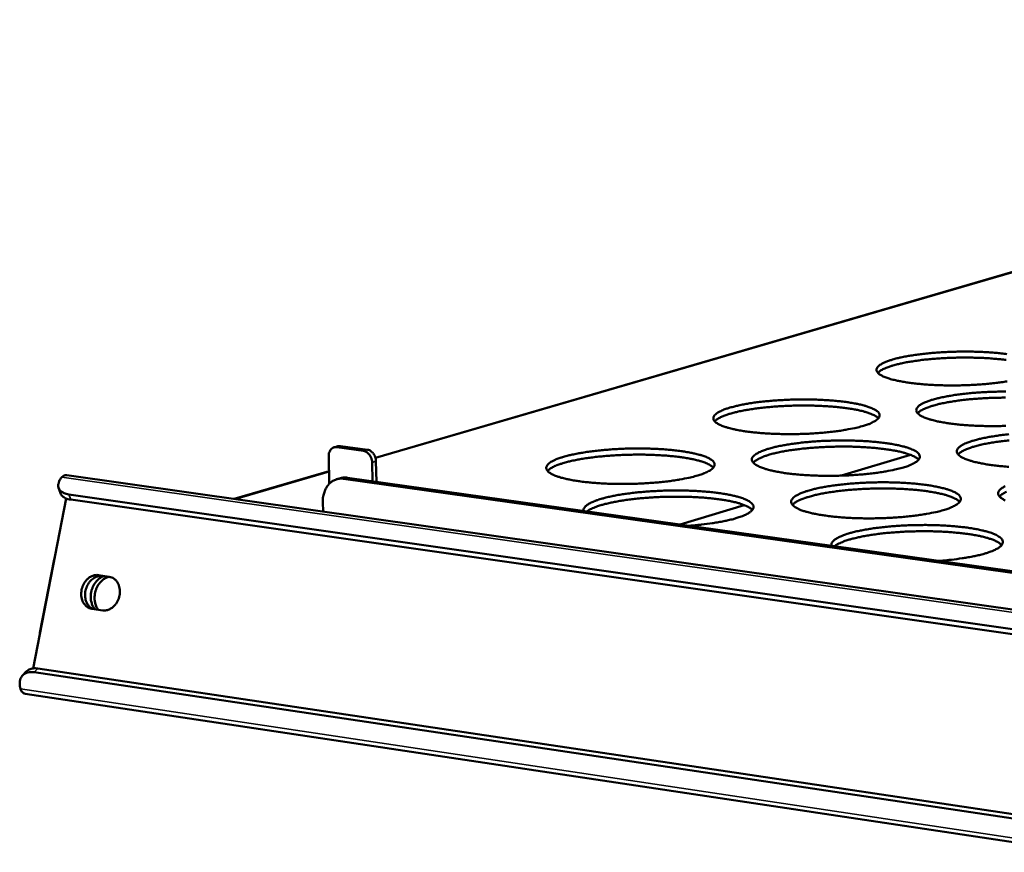
# Model space of a CAD drawing. Units: millimetres. Extents: x 65 to 5840, y 100 to 4100.
# Drawn here: x 3334 to 3515, y 3269 to 3423 of the extents above; entities that cross this region are included whole.
import ezdxf

# ---------------------------------------------------------------- set-up
doc = ezdxf.new("R2010")
doc.units = ezdxf.units.MM
doc.header["$LTSCALE"] = 20
doc.layers.add('Visible (ISO)', color=7, linetype='Continuous', lineweight=50)
doc.layers.add('Visible Narrow (ISO)', color=7, linetype='Continuous', lineweight=35)

msp = doc.modelspace()

# ---------------------------------------------------------------- linework, layer by layer
at = {"layer": 'Visible (ISO)'}
for p, q in [((3551.08, 3386.36), (3399.58, 3342.13)), ((3391.97, 3344.03), (3392.69, 3344.24)), ((3392.69, 3344.24), (3393.18, 3344.28)), ((3393.18, 3344.28), (3398.1, 3343.59)), ((3390.98, 3342.38), (3391.09, 3337.34)), ((3397.38, 3343.38), (3392.47, 3344.07)), ((3485.36, 3338.83), (3498.01, 3342.66)), ((3399.04, 3337.8), (3398.96, 3341.27)), ((3399.68, 3341.47), (3399.77, 3337.7)), ((3342.79, 3338.92), (3776.44, 3277.28)), ((3391.04, 3339.64), (3373.58, 3334.54)), ((3393.15, 3338.37), (3392.43, 3338.15)), ((3393.7, 3338.24), (3776.44, 3284.34)), ((3394.43, 3338.45), (3776.44, 3284.68)), ((3341.62, 3335.6), (3341.28, 3336.56)), ((3776.44, 3273.48), (3343.19, 3335.37)), ((3336.59, 3303.34), (3342.69, 3334.62)), ((3776.44, 3272.5), (3343.53, 3334.41)), ((3389.96, 3332.21), (3389.91, 3333.97)), ((3455.67, 3329.83), (3467.45, 3333.4)), ((3337.86, 3309.91), (3340.49, 3323.36)), ((3340.49, 3323.36), (3340.49, 3323.36)), ((3348.6, 3320.52), (3350.61, 3320.22)), ((3351.17, 3320.06), (3349.3, 3320.33)), ((3349.4, 3314.02), (3347.39, 3314.32)), ((3337.86, 3309.91), (3337.81, 3309.59)), ((3335.33, 3302.76), (3334.66, 3302.06)), ((3336.82, 3302.63), (3776.57, 3236.84)), ((3337.48, 3303.32), (3776.57, 3237.7)), ((3776.61, 3232.27), (3335.15, 3298.68))]:
    msp.add_line(p, q, dxfattribs=at)
at = {"layer": 'Visible (ISO)', "flags": 128}
for points in [[(3794.45, 3648.24, 0.000787), (3792.87, 3622.99, 0.001562), (3792.14, 3610.27, 0.00001), (3790.09, 3572.85, 0.000787), (3790.07, 3572.38, 0.000788), (3789.12, 3553.49, 0.000789), (3788.24, 3534.61, 0.000791), (3787.42, 3515.78, 0.000791), (3786.66, 3496.96, 0.000794), (3785.96, 3478.2, 0.000794), (3785.32, 3459.45, 0.000797), (3784.74, 3440.77, 0.000797), (3784.22, 3422.09, 0.000801), (3783.77, 3403.51, 0.000801), (3783.37, 3384.92, 0.000805), (3783.04, 3366.43, 0.000805), (3782.76, 3347.94, 0.00081), (3782.55, 3329.55, 0.00081), (3782.4, 3311.16, 0.000815), (3782.3, 3292.89, 0.000815), (3782.27, 3274.61, 0.000821), (3782.29, 3256.46, 0.000821)], [(3776.47, 3257.31, -0.000823), (3776.44, 3275.44, -0.000817), (3776.47, 3293.7, -0.000817), (3776.55, 3311.95, -0.000812), (3776.7, 3330.32, -0.000812), (3776.91, 3348.69, -0.000807), (3777.18, 3367.16, -0.000807), (3777.51, 3385.64, -0.000803), (3777.9, 3404.2, -0.000803), (3778.35, 3422.77, -0.000799), (3778.86, 3441.43, -0.000799), (3779.43, 3460.08, -0.000796), (3780.07, 3478.82, -0.000796), (3780.76, 3497.55, -0.000793), (3781.52, 3516.36, -0.000793), (3782.33, 3535.16, -0.000791), (3783.21, 3554.03, -0.00079), (3784.15, 3572.9, -0.000789), (3784.17, 3573.37, -0.00001), (3786.21, 3610.74, -0.001566), (3786.94, 3623.45, -0.000789), (3788.52, 3648.68)], [(3515.79, 3356.18, -0.005077), (3514.73, 3356.01, -0.005624), (3513.76, 3355.89, -0.004468), (3512.63, 3355.76, -0.004784), (3511.56, 3355.67, -0.004132), (3510.38, 3355.58, -0.004297), (3509.25, 3355.52, -0.004004), (3508.05, 3355.47, -0.004053), (3506.87, 3355.44, -0.004063), (3505.69, 3355.43, -0.004007), (3504.5, 3355.44, -0.00432), (3503.37, 3355.47, -0.004146), (3502.18, 3355.52, -0.004827), (3501.12, 3355.58, -0.004498), (3499.99, 3355.67, -0.005695), (3499.03, 3355.77, -0.005128), (3497.96, 3355.9, -0.007155), (3497.13, 3356.02, -0.006176), (3496.16, 3356.19, -0.009698), (3495.47, 3356.33, -0.007923), (3494.62, 3356.54, -0.014456), (3494.09, 3356.69, -0.011038), (3493.39, 3356.93, -0.024293), (3493, 3357.1, -0.018274), (3492.5, 3357.37, -0.046158), (3492.21, 3357.58, -0.044474), (3491.95, 3357.84, -0.08506), (3491.82, 3358.08, -0.093749), (3491.78, 3358.32, -0.089441), (3491.84, 3358.57, -0.080265), (3491.98, 3358.81, -0.039301), (3492.26, 3359.08, -0.042561), (3492.55, 3359.29, -0.016877), (3493.07, 3359.58, -0.022666), (3493.47, 3359.76, -0.010524), (3494.17, 3360.02, -0.013698), (3494.72, 3360.19, -0.007644), (3495.56, 3360.42, -0.009304), (3496.26, 3360.58, -0.006005), (3497.23, 3360.78, -0.006929), (3498.07, 3360.92, -0.005016), (3499.13, 3361.08, -0.005555), (3500.09, 3361.21, -0.004422), (3501.22, 3361.33, -0.004735), (3502.27, 3361.43, -0.004094), (3503.44, 3361.51, -0.004258), (3504.57, 3361.58, -0.00397), (3505.76, 3361.62, -0.004019), (3506.93, 3361.65, -0.004029), (3508.09, 3361.66, -0.003973), (3509.28, 3361.65, -0.004281), (3510.4, 3361.62, -0.00411), (3511.58, 3361.57, -0.004777), (3512.63, 3361.51, -0.004453), (3513.76, 3361.42, -0.005626), (3514.72, 3361.33, -0.005068), (3515.77, 3361.2, -0.007049)], [(3515.63, 3360.12, 0.00496), (3514.58, 3360.24, 0.005481), (3513.63, 3360.33, 0.004378), (3512.51, 3360.42, 0.004683), (3511.46, 3360.48, 0.004055), (3510.31, 3360.52, 0.004215), (3509.19, 3360.55, 0.003929), (3508.02, 3360.56, 0.003979), (3506.87, 3360.55, 0.003979), (3505.71, 3360.52, 0.003928), (3504.54, 3360.47, 0.004215), (3503.43, 3360.41, 0.004054), (3502.27, 3360.32, 0.004682), (3501.23, 3360.23, 0.004377), (3500.12, 3360.11, 0.005479), (3499.17, 3359.98, 0.004958), (3498.12, 3359.82, 0.006806), (3497.29, 3359.68, 0.005919), (3496.33, 3359.49, 0.00908), (3495.63, 3359.32, 0.007502), (3494.8, 3359.1, 0.013243), (3494.25, 3358.93, 0.010256), (3493.55, 3358.67, 0.021617), (3493.29, 3358.56, 0.008276), (3492.62, 3358.22, 0.047828), (3492.41, 3358.08, 0.023642), (3492.03, 3357.74)], [(3515.56, 3347.98, -0.004098), (3514.37, 3347.95, -0.004103), (3513.18, 3347.94, -0.004048), (3511.97, 3347.95, -0.00436), (3510.82, 3347.98, -0.004186), (3509.63, 3348.03, -0.004867), (3508.56, 3348.09, -0.004538), (3507.41, 3348.18, -0.005737), (3506.44, 3348.28, -0.005169), (3505.36, 3348.41, -0.007199), (3504.51, 3348.54, -0.00622), (3503.53, 3348.71, -0.009741), (3502.83, 3348.86, -0.007971), (3501.98, 3349.07, -0.014485), (3501.43, 3349.23, -0.011091), (3500.73, 3349.47, -0.024248), (3500.33, 3349.65, -0.018286), (3499.82, 3349.92, -0.04581), (3499.53, 3350.13, -0.043916), (3499.27, 3350.4, -0.084023), (3499.13, 3350.64, -0.092451), (3499.09, 3350.89, -0.08913), (3499.14, 3351.14, -0.080376), (3499.29, 3351.39, -0.039914), (3499.56, 3351.67, -0.043029), (3499.86, 3351.88, -0.017183), (3500.37, 3352.17, -0.02298), (3500.78, 3352.35, -0.010681), (3501.48, 3352.62, -0.013892), (3502.04, 3352.79, -0.007747), (3502.89, 3353.03, -0.009431), (3503.59, 3353.19, -0.006082), (3504.57, 3353.39, -0.00702), (3505.41, 3353.54, -0.005078), (3506.48, 3353.71, -0.005625), (3507.45, 3353.83, -0.004474), (3508.59, 3353.96, -0.004792), (3509.66, 3354.06, -0.00414), (3510.84, 3354.14, -0.004306), (3511.98, 3354.21, -0.004012), (3513.17, 3354.26, -0.004063), (3514.36, 3354.29, -0.004068), (3515.54, 3354.29, -0.004014)], [(3489.37, 3347.99, -0.007189), (3488.31, 3347.7, -0.014664), (3487.79, 3347.59, -0.000817), (3486.14, 3347.27, -0.007006), (3485.95, 3347.23, -0.005088), (3484.87, 3347.06, -0.005624), (3483.89, 3346.94, -0.004491), (3482.73, 3346.81, -0.004801), (3481.65, 3346.71, -0.004165), (3480.46, 3346.62, -0.004324), (3479.3, 3346.55, -0.004047), (3478.09, 3346.5, -0.004091), (3476.9, 3346.48, -0.004117), (3475.71, 3346.47, -0.004054), (3474.5, 3346.48, -0.004389), (3473.35, 3346.51, -0.004206), (3472.16, 3346.56, -0.004917), (3471.09, 3346.62, -0.004574), (3469.94, 3346.72, -0.005819), (3468.98, 3346.81, -0.00523), (3467.91, 3346.95, -0.007337), (3467.06, 3347.07, -0.006318), (3466.09, 3347.24, -0.009986), (3465.4, 3347.39, -0.008136), (3464.55, 3347.6, -0.014959), (3464.02, 3347.76, -0.011404), (3463.33, 3348.01, -0.025264), (3462.93, 3348.18, -0.019181), (3462.44, 3348.46, -0.047999), (3462.15, 3348.67, -0.047052), (3461.91, 3348.93, -0.086569), (3461.78, 3349.18, -0.094292), (3461.75, 3349.43, -0.086281), (3461.82, 3349.68, -0.077522), (3461.98, 3349.93, -0.037245), (3462.27, 3350.21, -0.041082), (3462.57, 3350.42, -0.01648), (3463.1, 3350.71, -0.022105), (3463.52, 3350.9, -0.010416), (3464.24, 3351.16, -0.013483), (3464.8, 3351.34, -0.007606), (3465.66, 3351.57, -0.00922), (3466.38, 3351.74, -0.005998), (3467.36, 3351.94, -0.006902), (3468.22, 3352.09, -0.005028), (3469.29, 3352.26, -0.005555), (3470.27, 3352.38, -0.004446), (3471.42, 3352.51, -0.004751), (3472.49, 3352.61, -0.004127), (3473.68, 3352.7, -0.004285), (3474.82, 3352.76, -0.004012), (3476.02, 3352.81, -0.004056), (3477.21, 3352.84, -0.004082), (3478.39, 3352.85, -0.00402), (3479.59, 3352.84, -0.004349), (3480.72, 3352.81, -0.004168), (3481.91, 3352.76, -0.004866), (3482.97, 3352.69, -0.004528), (3484.11, 3352.6, -0.005748), (3485.07, 3352.51, -0.005168), (3486.14, 3352.38, -0.007226), (3486.98, 3352.25, -0.006229), (3487.94, 3352.08, -0.009795), (3488.64, 3351.94, -0.007994), (3489.49, 3351.73, -0.014591), (3490.03, 3351.57, -0.011142), (3490.72, 3351.33, -0.02447), (3491.12, 3351.15, -0.018445), (3491.63, 3350.88, -0.046271), (3491.92, 3350.67, -0.044473), (3492.17, 3350.41, -0.084561), (3492.31, 3350.16, -0.092682), (3492.35, 3349.91, -0.08861), (3492.29, 3349.66, -0.079715), (3492.15, 3349.41, -0.039423), (3491.87, 3349.13, -0.042613), (3491.57, 3348.92, -0.017077), (3491.36, 3348.8, -0.005191), (3490.64, 3348.44, -0.028267), (3490.14, 3348.23, -0.018812), (3489.37, 3347.99)], [(3492.12, 3349.38, 0.024013), (3491.73, 3349.71, 0.048454), (3491.51, 3349.84, 0.008507), (3490.83, 3350.17, 0.021955), (3490.56, 3350.28, 0.010419), (3489.85, 3350.51, 0.013447), (3489.29, 3350.67, 0.007612), (3488.43, 3350.87, 0.009215), (3487.72, 3351.01, 0.006001), (3486.75, 3351.17, 0.006902), (3485.9, 3351.29, 0.005024), (3484.83, 3351.42, 0.005553), (3483.87, 3351.51, 0.004434), (3482.74, 3351.59, 0.004743), (3481.68, 3351.65, 0.004106), (3480.5, 3351.7, 0.004269), (3479.37, 3351.72, 0.003978), (3478.19, 3351.73, 0.004029), (3477.02, 3351.72, 0.004029), (3475.85, 3351.69, 0.003977), (3474.66, 3351.64, 0.004268), (3473.53, 3351.57, 0.004105), (3472.36, 3351.48, 0.004742), (3471.3, 3351.38, 0.004433), (3470.18, 3351.25, 0.005551), (3469.21, 3351.13, 0.005022), (3468.15, 3350.96, 0.006898), (3467.31, 3350.81, 0.005997), (3466.34, 3350.61, 0.009208), (3465.64, 3350.44, 0.007606), (3464.79, 3350.21, 0.013435), (3464.23, 3350.04, 0.01041), (3463.53, 3349.77, 0.021932), (3463.26, 3349.65, 0.00849), (3462.59, 3349.3, 0.048407), (3462.38, 3349.16, 0.023987), (3462, 3348.82)], [(3515.5, 3353.18, 0.004026), (3514.33, 3353.17, 0.004025), (3513.16, 3353.14, 0.003974), (3511.98, 3353.09, 0.004265), (3510.85, 3353.03, 0.004102), (3509.68, 3352.94, 0.004738), (3508.63, 3352.85, 0.004429), (3507.5, 3352.72, 0.005546), (3506.54, 3352.6, 0.005018), (3505.48, 3352.44, 0.006892), (3504.64, 3352.29, 0.005992), (3503.67, 3352.09, 0.0092), (3502.97, 3351.93, 0.0076), (3502.12, 3351.7, 0.013422), (3501.57, 3351.52, 0.0104), (3500.86, 3351.26, 0.02191), (3500.6, 3351.14, 0.008474), (3499.93, 3350.8, 0.048364), (3499.72, 3350.65, 0.023962), (3499.34, 3350.31)], [(3516.14, 3340.45, -0.004578), (3514.98, 3340.54, -0.00578), (3514, 3340.64, -0.005212), (3512.91, 3340.78, -0.007244), (3512.05, 3340.9, -0.006265), (3511.06, 3341.08, -0.009785), (3510.35, 3341.23, -0.00802), (3509.49, 3341.44, -0.014514), (3508.93, 3341.61, -0.011143), (3508.22, 3341.86, -0.024202), (3507.81, 3342.03, -0.018298), (3507.3, 3342.31, -0.045459), (3507, 3342.53, -0.043364), (3506.74, 3342.8, -0.082985), (3506.59, 3343.05, -0.091143), (3506.55, 3343.3, -0.088794), (3506.6, 3343.56, -0.080463), (3506.74, 3343.81, -0.04053), (3507.02, 3344.1, -0.0435), (3507.31, 3344.31, -0.017498), (3507.83, 3344.61, -0.023301), (3508.24, 3344.8, -0.010842), (3508.95, 3345.07, -0.01409), (3509.51, 3345.25, -0.007854), (3510.36, 3345.49, -0.009562), (3511.07, 3345.66, -0.006161), (3512.06, 3345.86, -0.007113), (3512.91, 3346.01, -0.00514), (3513.99, 3346.18, -0.005696), (3514.97, 3346.31, -0.004526), (3516.12, 3346.44, -0.00485)], [(3496.75, 3340.35, -0.007285), (3495.69, 3340.05, -0.014852), (3495.17, 3339.93, -0.000839), (3493.51, 3339.61, -0.007099), (3493.31, 3339.57, -0.005151), (3492.22, 3339.4, -0.005695), (3491.23, 3339.27, -0.004544), (3490.06, 3339.14, -0.004859), (3488.97, 3339.04, -0.004212), (3487.76, 3338.95, -0.004374), (3486.6, 3338.88, -0.00409), (3485.38, 3338.83, -0.004136), (3484.17, 3338.8, -0.004158), (3482.97, 3338.79, -0.004096), (3481.74, 3338.8, -0.00443), (3480.59, 3338.83, -0.004247), (3479.38, 3338.89, -0.004959), (3478.3, 3338.95, -0.004616), (3477.14, 3339.05, -0.005863), (3476.16, 3339.15, -0.005273), (3475.08, 3339.28, -0.007384), (3474.23, 3339.41, -0.006365), (3473.24, 3339.59, -0.010032), (3472.54, 3339.74, -0.008187), (3471.69, 3339.95, -0.014991), (3471.14, 3340.11, -0.011461), (3470.44, 3340.37, -0.025219), (3470.04, 3340.54, -0.019192), (3469.54, 3340.82, -0.047635), (3469.25, 3341.04, -0.046456), (3469, 3341.31, -0.085521), (3468.87, 3341.56, -0.093046), (3468.84, 3341.82, -0.086032), (3468.9, 3342.08, -0.077649), (3469.06, 3342.33, -0.037825), (3469.35, 3342.61, -0.041526), (3469.65, 3342.83, -0.016771), (3470.19, 3343.13, -0.022406), (3470.61, 3343.31, -0.010569), (3471.33, 3343.59, -0.013671), (3471.9, 3343.77, -0.007708), (3472.76, 3344.01, -0.009345), (3473.49, 3344.18, -0.006075), (3474.48, 3344.38, -0.006992), (3475.34, 3344.54, -0.00509), (3476.43, 3344.7, -0.005625), (3477.42, 3344.83, -0.004498), (3478.57, 3344.96, -0.004808), (3479.66, 3345.06, -0.004173), (3480.86, 3345.15, -0.004334), (3482.01, 3345.22, -0.004055), (3483.22, 3345.26, -0.0041), (3484.42, 3345.29, -0.004122), (3485.61, 3345.3, -0.004061), (3486.82, 3345.29, -0.004389), (3487.97, 3345.26, -0.004209), (3489.17, 3345.21, -0.004907), (3490.24, 3345.15, -0.004569), (3491.39, 3345.05, -0.005791), (3492.37, 3344.95, -0.00521), (3493.45, 3344.82, -0.007271), (3494.3, 3344.7, -0.006274), (3495.28, 3344.52, -0.009839), (3495.98, 3344.37, -0.008043), (3496.84, 3344.16, -0.014621), (3497.39, 3344, -0.011195), (3498.09, 3343.75, -0.024424), (3498.5, 3343.57, -0.018456), (3499.01, 3343.3, -0.045918), (3499.3, 3343.08, -0.043913), (3499.57, 3342.81, -0.083521), (3499.7, 3342.56, -0.091385), (3499.75, 3342.31, -0.08829), (3499.7, 3342.05, -0.079807), (3499.55, 3341.8, -0.040032), (3499.27, 3341.51, -0.043077), (3498.97, 3341.29, -0.017388), (3498.76, 3341.17, -0.005321), (3498.03, 3340.8, -0.028614), (3497.53, 3340.59, -0.01908), (3496.75, 3340.35)], [(3499.52, 3341.76, 0.02434), (3499.13, 3342.1, 0.048996), (3498.91, 3342.24, 0.008711), (3498.23, 3342.57, 0.022254), (3497.95, 3342.68, 0.010567), (3497.23, 3342.92, 0.013631), (3496.67, 3343.08, 0.007712), (3495.8, 3343.29, 0.009337), (3495.08, 3343.43, 0.006077), (3494.1, 3343.6, 0.006991), (3493.24, 3343.72, 0.005086), (3492.17, 3343.85, 0.005623), (3491.19, 3343.95, 0.004488), (3490.04, 3344.03, 0.004801), (3488.97, 3344.09, 0.004155), (3487.78, 3344.14, 0.00432), (3486.64, 3344.17, 0.004025), (3485.44, 3344.18, 0.004077), (3484.26, 3344.16, 0.004077), (3483.07, 3344.13, 0.004025), (3481.87, 3344.08, 0.004319), (3480.73, 3344.01, 0.004154), (3479.55, 3343.92, 0.0048), (3478.48, 3343.82, 0.004486), (3477.34, 3343.69, 0.00562), (3476.37, 3343.56, 0.005084), (3475.29, 3343.4, 0.006986), (3474.44, 3343.24, 0.006073), (3473.46, 3343.04, 0.00933), (3472.75, 3342.87, 0.007706), (3471.89, 3342.63, 0.013618), (3471.33, 3342.45, 0.010557), (3470.62, 3342.18, 0.022228), (3470.35, 3342.06, 0.008691), (3469.68, 3341.7, 0.048942), (3469.46, 3341.56, 0.024311), (3469.09, 3341.2)], [(3516.18, 3345.31, 0.004482), (3515.04, 3345.19, 0.005615), (3514.07, 3345.06, 0.005079), (3513, 3344.9, 0.00698), (3512.14, 3344.75, 0.006068), (3511.17, 3344.55, 0.009321), (3510.46, 3344.38, 0.007699), (3509.6, 3344.14, 0.013604), (3509.04, 3343.96, 0.010547), (3508.33, 3343.7, 0.022205), (3508.06, 3343.58, 0.008675), (3507.39, 3343.22, 0.048899), (3507.18, 3343.08, 0.024285), (3506.8, 3342.73)], [(3392.47, 3344.07, 0.062638), (3392.12, 3344.07, 0.088134), (3391.88, 3344.01, 0.038181), (3391.56, 3343.82, 0.06203), (3391.39, 3343.66, 0.050594), (3391.27, 3343.48, 0.026044), (3391.08, 3343.09, 0.066556), (3390.99, 3342.8, 0.048496), (3390.98, 3342.38)], [(3398.96, 3341.27, 0.038305), (3398.92, 3341.72, 0.057883), (3398.83, 3342.01, 0.018406), (3398.61, 3342.46, 0.0376), (3398.48, 3342.67, 0.044886), (3398.31, 3342.86, 0.025622), (3397.97, 3343.15, 0.07261), (3397.76, 3343.28, 0.046606), (3397.38, 3343.38)], [(3398.1, 3343.59, -0.046609), (3398.47, 3343.49, -0.07261), (3398.69, 3343.36, -0.025624), (3399.03, 3343.07, -0.04489), (3399.2, 3342.88, -0.037607), (3399.33, 3342.67, -0.018411), (3399.55, 3342.22, -0.05789), (3399.64, 3341.93, -0.038311), (3399.68, 3341.47)], [(3458.88, 3338.85, -0.007156), (3457.81, 3338.56, -0.014579), (3457.27, 3338.43, -0.000809), (3455.59, 3338.11, -0.006978), (3455.4, 3338.07, -0.0051), (3454.3, 3337.9, -0.005624), (3453.3, 3337.77, -0.004515), (3452.13, 3337.64, -0.004817), (3451.03, 3337.54, -0.004199), (3449.81, 3337.45, -0.004352), (3448.64, 3337.38, -0.004091), (3447.42, 3337.33, -0.004129), (3446.21, 3337.3, -0.004172), (3445, 3337.29, -0.004102), (3443.78, 3337.3, -0.00446), (3442.62, 3337.33, -0.004267), (3441.42, 3337.38, -0.005011), (3440.34, 3337.45, -0.004653), (3439.18, 3337.55, -0.005949), (3438.21, 3337.65, -0.005336), (3437.13, 3337.78, -0.007528), (3436.29, 3337.91, -0.006467), (3435.31, 3338.09, -0.010289), (3434.62, 3338.24, -0.00836), (3433.77, 3338.45, -0.015491), (3433.23, 3338.62, -0.011794), (3432.54, 3338.87, -0.026293), (3432.15, 3339.05, -0.020173), (3431.66, 3339.33, -0.049912), (3431.38, 3339.55, -0.049729), (3431.15, 3339.82, -0.087898), (3431.03, 3340.07, -0.094533), (3431.01, 3340.33, -0.082972), (3431.09, 3340.59, -0.074788), (3431.26, 3340.84, -0.035312), (3431.57, 3341.13, -0.039645), (3431.88, 3341.34, -0.016099), (3432.43, 3341.64, -0.021556), (3432.86, 3341.83, -0.010307), (3433.59, 3342.1, -0.013268), (3434.17, 3342.28, -0.007566), (3435.05, 3342.52, -0.009135), (3435.79, 3342.69, -0.005991), (3436.79, 3342.9, -0.006873), (3437.66, 3343.05, -0.005039), (3438.76, 3343.22, -0.005555), (3439.75, 3343.35, -0.004469), (3440.91, 3343.48, -0.004768), (3442.01, 3343.58, -0.00416), (3443.21, 3343.67, -0.004313), (3444.37, 3343.74, -0.004055), (3445.58, 3343.79, -0.004093), (3446.79, 3343.81, -0.004136), (3447.98, 3343.82, -0.004067), (3449.19, 3343.81, -0.004419), (3450.34, 3343.78, -0.004228), (3451.54, 3343.73, -0.004958), (3452.61, 3343.67, -0.004606), (3453.76, 3343.57, -0.005874), (3454.72, 3343.47, -0.005272), (3455.8, 3343.34, -0.007411), (3456.64, 3343.21, -0.006374), (3457.61, 3343.04, -0.010088), (3458.31, 3342.89, -0.008211), (3459.16, 3342.68, -0.015102), (3459.7, 3342.52, -0.011515), (3460.4, 3342.26, -0.025453), (3460.79, 3342.09, -0.019366), (3461.29, 3341.81, -0.048115), (3461.58, 3341.59, -0.047038), (3461.82, 3341.32, -0.086034), (3461.95, 3341.07, -0.093214), (3461.98, 3340.82, -0.085472), (3461.91, 3340.56, -0.07699), (3461.75, 3340.3, -0.037361), (3461.46, 3340.01, -0.041122), (3461.15, 3339.8, -0.016669), (3460.93, 3339.68, -0.004971), (3460.19, 3339.31, -0.027804), (3459.68, 3339.1, -0.018389), (3458.88, 3338.85)], [(3461.75, 3340.3, 0.024368), (3461.36, 3340.64, 0.049045), (3461.14, 3340.78, 0.008729), (3460.46, 3341.11, 0.022279), (3460.18, 3341.23, 0.010578), (3459.46, 3341.47, 0.013645), (3458.89, 3341.63, 0.007718), (3458.03, 3341.83, 0.009345), (3457.31, 3341.97, 0.006081), (3456.32, 3342.14, 0.006996), (3455.46, 3342.26, 0.00509), (3454.38, 3342.38, 0.005627), (3453.4, 3342.48, 0.004491), (3452.25, 3342.56, 0.004805), (3451.18, 3342.62, 0.004157), (3449.99, 3342.67, 0.004323), (3448.85, 3342.69, 0.004027), (3447.64, 3342.69, 0.004079), (3446.46, 3342.68, 0.004079), (3445.27, 3342.64, 0.004027), (3444.07, 3342.59, 0.004322), (3442.92, 3342.52, 0.004156), (3441.74, 3342.43, 0.004803), (3440.67, 3342.32, 0.004489), (3439.52, 3342.19, 0.005623), (3438.55, 3342.06, 0.005087), (3437.47, 3341.89, 0.006991), (3436.62, 3341.73, 0.006077), (3435.64, 3341.53, 0.009336), (3434.93, 3341.35, 0.007711), (3434.07, 3341.11, 0.013628), (3433.51, 3340.93, 0.010565), (3432.79, 3340.66, 0.022247), (3432.52, 3340.54, 0.008705), (3431.85, 3340.18, 0.048978), (3431.64, 3340.03, 0.024331), (3431.26, 3339.68)], [(3342.1, 3338.73, -0.049233), (3342.26, 3338.83, -0.049233), (3342.44, 3338.89, -0.044863), (3342.62, 3338.92, -0.044863), (3342.79, 3338.92)], [(3343.19, 3335.37, -0.038889), (3342.68, 3335.46, -0.053974), (3342.33, 3335.59, -0.017488), (3341.87, 3335.84, -0.041451), (3341.69, 3335.97, -0.058696), (3341.47, 3336.21, -0.058671), (3341.31, 3336.49, -0.061075), (3341.22, 3336.8, -0.060985), (3341.21, 3337.12, -0.045607), (3341.25, 3337.33, -0.019804), (3341.4, 3337.81, -0.057697), (3341.56, 3338.13, -0.042181), (3341.87, 3338.52)], [(3389.91, 3333.97, -0.029818), (3389.93, 3334.72, -0.046611), (3390.02, 3335.2, -0.011399), (3390.26, 3336.01, -0.029858), (3390.38, 3336.31, -0.036007), (3390.64, 3336.77, -0.034567), (3390.98, 3337.22, -0.040657), (3391.34, 3337.57, -0.039727), (3391.77, 3337.87, -0.043068), (3392.06, 3338.01, -0.020331), (3392.7, 3338.22, -0.064105), (3393.1, 3338.28, -0.042481), (3393.7, 3338.24)], [(3394.43, 3338.45, 0.026898), (3394.11, 3338.48, 0.026898), (3393.78, 3338.48, 0.026398), (3393.47, 3338.44, 0.026398), (3393.15, 3338.37)], [(3504.3, 3332.54, -0.007384), (3503.23, 3332.24, -0.015044), (3502.7, 3332.12, -0.000861), (3501.02, 3331.79, -0.007195), (3500.82, 3331.75, -0.005216), (3499.72, 3331.58, -0.005769), (3498.72, 3331.44, -0.004599), (3497.54, 3331.31, -0.004919), (3496.44, 3331.21, -0.00426), (3495.22, 3331.11, -0.004426), (3494.05, 3331.05, -0.004134), (3492.81, 3330.99, -0.004182), (3491.59, 3330.97, -0.0042), (3490.38, 3330.96, -0.004139), (3489.14, 3330.97, -0.004472), (3487.97, 3331, -0.004289), (3486.75, 3331.05, -0.005002), (3485.66, 3331.12, -0.004658), (3484.49, 3331.22, -0.005908), (3483.5, 3331.32, -0.005317), (3482.4, 3331.46, -0.007431), (3481.54, 3331.59, -0.006412), (3480.55, 3331.77, -0.010079), (3479.83, 3331.92, -0.008239), (3478.97, 3332.14, -0.015022), (3478.41, 3332.31, -0.011517), (3477.7, 3332.56, -0.025172), (3477.3, 3332.75, -0.019202), (3476.79, 3333.03, -0.047268), (3476.49, 3333.25, -0.045866), (3476.24, 3333.53, -0.084473), (3476.11, 3333.78, -0.091788), (3476.07, 3334.05, -0.08576), (3476.13, 3334.31, -0.077753), (3476.29, 3334.57, -0.038408), (3476.58, 3334.86, -0.041973), (3476.89, 3335.08, -0.01707), (3477.42, 3335.38, -0.022714), (3477.84, 3335.57, -0.010727), (3478.57, 3335.85, -0.013864), (3479.14, 3336.04, -0.007814), (3480.02, 3336.28, -0.009474), (3480.75, 3336.46, -0.006154), (3481.75, 3336.66, -0.007085), (3482.62, 3336.82, -0.005153), (3483.71, 3336.99, -0.005697), (3484.71, 3337.12, -0.004551), (3485.88, 3337.25, -0.004867), (3486.97, 3337.36, -0.00422), (3488.18, 3337.45, -0.004384), (3489.35, 3337.51, -0.004098), (3490.57, 3337.56, -0.004145), (3491.78, 3337.59, -0.004164), (3492.99, 3337.6, -0.004103), (3494.21, 3337.59, -0.00443), (3495.37, 3337.56, -0.00425), (3496.58, 3337.51, -0.004949), (3497.67, 3337.44, -0.00461), (3498.83, 3337.35, -0.005834), (3499.82, 3337.25, -0.005253), (3500.91, 3337.11, -0.007317), (3501.77, 3336.98, -0.006319), (3502.76, 3336.8, -0.009884), (3503.47, 3336.65, -0.008092), (3504.34, 3336.44, -0.01465), (3504.9, 3336.27, -0.011248), (3505.61, 3336.02, -0.024377), (3506.02, 3335.84, -0.018467), (3506.54, 3335.55, -0.045562), (3506.84, 3335.34, -0.043359), (3507.11, 3335.06, -0.08248), (3507.25, 3334.8, -0.090079), (3507.3, 3334.54, -0.087944), (3507.25, 3334.28, -0.079874), (3507.1, 3334.02, -0.040644), (3506.83, 3333.73, -0.043545), (3506.53, 3333.5, -0.017709), (3506.31, 3333.38, -0.005456), (3505.58, 3333.01, -0.028968), (3505.08, 3332.79, -0.019355), (3504.3, 3332.54)], [(3341.62, 3335.6, 0.049044), (3341.82, 3335.23, 0.079342), (3341.99, 3335.05, 0.026725), (3342.25, 3334.86, 0.019033), (3342.64, 3334.64, 0.056077), (3343.01, 3334.5, 0.040999), (3343.53, 3334.41)], [(3437.87, 3332.34, -0.058982), (3437.89, 3332.67, -0.101219), (3437.97, 3332.86, -0.037037), (3438.22, 3333.18, -0.050775), (3438.45, 3333.37, -0.020839), (3438.91, 3333.67, -0.02695), (3439.29, 3333.87, -0.012097), (3439.95, 3334.16, -0.015886), (3440.47, 3334.34, -0.008536), (3441.29, 3334.6, -0.010531), (3441.96, 3334.78, -0.006578), (3442.91, 3335, -0.007682), (3443.73, 3335.17, -0.005406), (3444.79, 3335.35, -0.006047), (3445.74, 3335.49, -0.004692), (3446.87, 3335.64, -0.005071), (3447.93, 3335.76, -0.004279), (3449.12, 3335.86, -0.004489), (3450.25, 3335.95, -0.004086), (3451.46, 3336.01, -0.004173), (3452.65, 3336.06, -0.004079), (3453.86, 3336.09, -0.004061), (3455.07, 3336.1, -0.004258), (3456.24, 3336.08, -0.004131), (3457.45, 3336.05, -0.004657), (3458.57, 3336, -0.004396), (3459.74, 3335.93, -0.005357), (3460.77, 3335.84, -0.004902), (3461.88, 3335.73, -0.006523), (3462.79, 3335.61, -0.005752), (3463.82, 3335.46, -0.008494), (3464.6, 3335.32, -0.007148), (3465.51, 3335.12, -0.012009), (3466.14, 3334.96, -0.009521), (3466.92, 3334.73, -0.018828), (3467.39, 3334.56, -0.014146), (3468, 3334.29, -0.033329), (3468.35, 3334.1, -0.027534), (3468.74, 3333.81, -0.063222), (3468.96, 3333.58, -0.068141), (3469.11, 3333.31, -0.094182), (3469.15, 3333.05, -0.093093), (3469.1, 3332.8, -0.063322), (3468.94, 3332.52, -0.059599), (3468.71, 3332.28, -0.025423), (3468.31, 3331.98, -0.031393), (3467.96, 3331.77, -0.013541), (3467.34, 3331.48, -0.017941), (3466.86, 3331.29, -0.009249), (3466.07, 3331.03, -0.011571), (3465.43, 3330.84, -0.006998), (3464.5, 3330.61, -0.00826), (3463.71, 3330.44, -0.005668), (3462.67, 3330.25, -0.006393), (3461.74, 3330.1, -0.00486), (3461.58, 3330.08, -0.000392), (3459.57, 3329.82, -0.009278), (3458.77, 3329.73, -0.004985), (3457.26, 3329.61)], [(3507.07, 3333.98, 0.024669), (3506.68, 3334.33, 0.049536), (3506.46, 3334.47, 0.008917), (3505.78, 3334.81, 0.022556), (3505.5, 3334.93, 0.010719), (3504.77, 3335.18, 0.013818), (3504.2, 3335.34, 0.007814), (3503.33, 3335.55, 0.009462), (3502.6, 3335.7, 0.006154), (3501.61, 3335.87, 0.007081), (3500.74, 3336, 0.005149), (3499.65, 3336.13, 0.005693), (3498.66, 3336.23, 0.004542), (3497.5, 3336.32, 0.00486), (3496.42, 3336.38, 0.004205), (3495.22, 3336.43, 0.004372), (3494.06, 3336.46, 0.004073), (3492.85, 3336.46, 0.004126), (3491.65, 3336.45, 0.004125), (3490.45, 3336.42, 0.004073), (3489.24, 3336.37, 0.004372), (3488.09, 3336.3, 0.004204), (3486.89, 3336.21, 0.004859), (3485.81, 3336.11, 0.004541), (3484.65, 3335.97, 0.00569), (3483.67, 3335.84, 0.005147), (3482.58, 3335.67, 0.007076), (3481.72, 3335.51, 0.00615), (3480.73, 3335.31, 0.009453), (3480.01, 3335.13, 0.007808), (3479.15, 3334.89, 0.013803), (3478.58, 3334.71, 0.010708), (3477.86, 3334.43, 0.022527), (3477.59, 3334.31, 0.008896), (3476.91, 3333.94, 0.049477), (3476.7, 3333.79, 0.024637), (3476.32, 3333.43)], [(3515.45, 3334.26, -0.018308), (3514.93, 3334.55, -0.045106), (3514.63, 3334.77, -0.042818), (3514.36, 3335.05, -0.081947), (3514.21, 3335.3, -0.089826), (3514.16, 3335.56, -0.088433), (3514.21, 3335.82, -0.080525), (3514.35, 3336.08, -0.041149), (3514.63, 3336.37, -0.043974), (3514.92, 3336.59, -0.017823), (3515.45, 3336.89, -0.023629)], [(3515.68, 3335.85, 0.008879), (3515, 3335.49, 0.049433), (3514.79, 3335.34, 0.02461), (3514.41, 3334.98)], [(3468.93, 3332.5, 0.024416), (3468.55, 3332.83, 0.048824), (3468.35, 3332.97, 0.008694), (3467.69, 3333.3, 0.022412), (3467.43, 3333.41, 0.010825), (3466.76, 3333.65, 0.01386), (3466.22, 3333.81, 0.007881), (3465.4, 3334.01, 0.009522), (3464.72, 3334.16, 0.006184), (3463.78, 3334.33, 0.007121), (3462.97, 3334.45, 0.005144), (3461.94, 3334.58, 0.005703), (3461.02, 3334.68, 0.004501), (3459.92, 3334.78, 0.004837), (3458.89, 3334.84, 0.004122), (3457.75, 3334.9, 0.004313), (3456.66, 3334.94, 0.00394), (3455.49, 3334.95, 0.004022), (3454.35, 3334.95, 0.003924), (3453.19, 3334.93, 0.003913), (3452.02, 3334.9, 0.004073), (3450.89, 3334.84, 0.003967), (3449.73, 3334.77, 0.004413), (3448.65, 3334.68, 0.004192), (3447.52, 3334.57, 0.005006), (3446.52, 3334.45, 0.004625), (3445.44, 3334.31, 0.005979), (3444.55, 3334.16, 0.005347), (3443.55, 3333.98, 0.007578), (3442.77, 3333.82, 0.006512), (3441.87, 3333.61, 0.010322), (3441.22, 3333.43, 0.00843), (3440.45, 3333.19, 0.015378), (3440.21, 3333.1, 0.004071), (3439.32, 3332.73, 0.03335), (3439.04, 3332.59, 0.016347), (3438.5, 3332.25)], [(3483.47, 3325.92, -0.062191), (3483.48, 3326.26, -0.104384), (3483.55, 3326.45, -0.039477), (3483.78, 3326.77, -0.053618), (3484, 3326.97, -0.022383), (3484.44, 3327.28, -0.028492), (3484.82, 3327.48, -0.012663), (3485.47, 3327.77, -0.016661), (3485.98, 3327.96, -0.008843), (3486.8, 3328.22, -0.010958), (3487.46, 3328.4, -0.006774), (3488.41, 3328.63, -0.00794), (3489.23, 3328.79, -0.00554), (3490.28, 3328.98, -0.006216), (3491.23, 3329.13, -0.004788), (3492.37, 3329.28, -0.005187), (3493.42, 3329.39, -0.004348), (3494.62, 3329.5, -0.004573), (3495.76, 3329.59, -0.004136), (3496.98, 3329.66, -0.004234), (3498.17, 3329.7, -0.004114), (3499.39, 3329.73, -0.004105), (3500.61, 3329.74, -0.004278), (3501.8, 3329.73, -0.00416), (3503.02, 3329.7, -0.004659), (3504.15, 3329.64, -0.004408), (3505.34, 3329.57, -0.005334), (3506.38, 3329.48, -0.004895), (3507.51, 3329.37, -0.00646), (3508.44, 3329.25, -0.005717), (3509.49, 3329.09, -0.008355), (3510.28, 3328.95, -0.007066), (3511.21, 3328.75, -0.011711), (3511.86, 3328.59, -0.009347), (3512.66, 3328.35, -0.018156), (3513.15, 3328.18, -0.013708), (3513.78, 3327.9, -0.031715), (3514.14, 3327.71, -0.025756), (3514.55, 3327.42, -0.059867), (3514.79, 3327.18, -0.063402), (3514.95, 3326.91, -0.092463), (3515.01, 3326.65, -0.093156), (3514.98, 3326.38, -0.067357), (3514.84, 3326.1, -0.062679), (3514.62, 3325.86, -0.027524), (3514.24, 3325.55, -0.033241), (3513.89, 3325.34, -0.014241), (3513.28, 3325.04, -0.018861), (3512.8, 3324.85, -0.009601), (3512.02, 3324.58, -0.012064), (3511.39, 3324.39, -0.007217), (3510.47, 3324.16, -0.008551), (3509.68, 3323.99, -0.005815), (3508.64, 3323.79, -0.00658), (3507.71, 3323.64, -0.004964), (3507.55, 3323.61, -0.00041), (3505.54, 3323.35, -0.009464), (3504.73, 3323.26, -0.005095), (3503.21, 3323.14)], [(3514.79, 3326.04, 0.024743), (3514.42, 3326.38, 0.049382), (3514.2, 3326.53, 0.008903), (3513.55, 3326.86, 0.022706), (3513.28, 3326.98, 0.01096), (3512.59, 3327.22, 0.014033), (3512.05, 3327.39, 0.007973), (3511.22, 3327.6, 0.009635), (3510.53, 3327.75, 0.006256), (3509.58, 3327.93, 0.007204), (3508.75, 3328.06, 0.005205), (3507.71, 3328.19, 0.00577), (3506.77, 3328.3, 0.004557), (3505.65, 3328.4, 0.004896), (3504.61, 3328.47, 0.004177), (3503.45, 3328.53, 0.004368), (3502.34, 3328.57, 0.003998), (3501.16, 3328.59, 0.004078), (3500, 3328.59, 0.003988), (3498.82, 3328.57, 0.003973), (3497.64, 3328.54, 0.004149), (3496.5, 3328.48, 0.004035), (3495.32, 3328.41, 0.004507), (3494.23, 3328.32, 0.004274), (3493.08, 3328.21, 0.00513), (3492.08, 3328.09, 0.004729), (3490.99, 3327.94, 0.006152), (3490.08, 3327.79, 0.005487), (3489.07, 3327.61, 0.00784), (3488.29, 3327.44, 0.006711), (3487.39, 3327.23, 0.010753), (3486.75, 3327.05, 0.008739), (3485.97, 3326.8, 0.016161), (3485.72, 3326.7, 0.004497), (3484.85, 3326.33, 0.035051), (3484.57, 3326.19, 0.017222), (3484.05, 3325.84)], [(3347.39, 3314.32, -0.051855), (3346.88, 3314.46, -0.07738), (3346.58, 3314.63, -0.028947), (3346.15, 3315.02, -0.051051), (3345.94, 3315.28, -0.041721), (3345.7, 3315.72, -0.043327), (3345.55, 3316.18, -0.035892), (3345.46, 3316.72, -0.037234), (3345.45, 3317.24, -0.033812), (3345.52, 3317.79, -0.034146), (3345.66, 3318.31, -0.035099), (3345.87, 3318.81, -0.034279), (3346.15, 3319.28, -0.039544), (3346.47, 3319.67, -0.037959), (3346.86, 3320.02, -0.046658), (3347.15, 3320.21, -0.025821), (3347.71, 3320.45, -0.073438), (3348.06, 3320.53, -0.04779), (3348.6, 3320.52)], [(3349.3, 3320.33, 0.044918), (3348.8, 3320.34, 0.069763), (3348.48, 3320.28, 0.023168), (3347.95, 3320.07, 0.044084), (3347.69, 3319.92, 0.036163), (3347.31, 3319.62, 0.037735), (3347, 3319.28, 0.03236), (3346.71, 3318.86, 0.033352), (3346.49, 3318.43, 0.031403), (3346.31, 3317.95, 0.031454), (3346.2, 3317.45, 0.033037), (3346.16, 3316.96, 0.032132), (3346.18, 3316.45, 0.03717), (3346.26, 3315.99, 0.035626), (3346.41, 3315.53, 0.043378), (3346.55, 3315.26, 0.022646), (3346.88, 3314.79, 0.069014), (3347.12, 3314.56, 0.044239), (3347.55, 3314.3)], [(3347.98, 3314.23, -0.036171), (3347.63, 3314.71, -0.058722), (3347.48, 3315.03, -0.016316), (3347.28, 3315.7, -0.035444), (3347.22, 3316.01, -0.03071), (3347.19, 3316.55, -0.031617), (3347.22, 3317.08, -0.029859), (3347.33, 3317.61, -0.029927), (3347.5, 3318.13, -0.031215), (3347.72, 3318.61, -0.030429), (3348.01, 3319.07, -0.034719), (3348.21, 3319.32, -0.015764), (3348.71, 3319.82, -0.057668), (3349, 3320.04, -0.035429), (3349.53, 3320.29)], [(3350.42, 3320.16, 0.036755), (3349.88, 3319.94, 0.059516), (3349.57, 3319.75, 0.016777), (3349.05, 3319.28, 0.036001), (3348.83, 3319.04, 0.031083), (3348.52, 3318.59, 0.032023), (3348.28, 3318.12, 0.030157), (3348.09, 3317.61, 0.030242), (3347.96, 3317.07, 0.031511), (3347.9, 3316.54, 0.030721), (3347.91, 3315.99, 0.03508), (3347.96, 3315.67, 0.01607), (3348.13, 3314.98, 0.058185), (3348.27, 3314.64, 0.035812), (3348.6, 3314.14)], [(3350.61, 3320.22, -0.05186), (3351.11, 3320.09, -0.07737), (3351.42, 3319.91, -0.02897), (3351.85, 3319.52, -0.051065), (3352.06, 3319.27, -0.041786), (3352.3, 3318.82, -0.043367), (3352.45, 3318.36, -0.035951), (3352.54, 3317.83, -0.03728), (3352.55, 3317.31, -0.033864), (3352.48, 3316.76, -0.034194), (3352.34, 3316.23, -0.035147), (3352.13, 3315.73, -0.034332), (3351.85, 3315.26, -0.039589), (3351.53, 3314.87, -0.038019), (3351.14, 3314.52, -0.046691), (3350.85, 3314.34, -0.02586), (3350.29, 3314.09, -0.073461), (3349.94, 3314.01, -0.047817), (3349.4, 3314.02)], [(3334.28, 3299.56, -0.037774), (3334.15, 3300.1, -0.054149), (3334.13, 3300.49, -0.016679), (3334.18, 3301.07, -0.039492), (3334.23, 3301.31, -0.051232), (3334.37, 3301.66, -0.050579), (3334.58, 3301.97, -0.052722), (3334.84, 3302.23, -0.052975), (3335.15, 3302.42, -0.043462), (3335.38, 3302.51, -0.019024), (3335.91, 3302.65, -0.058204), (3336.29, 3302.68, -0.041146), (3336.82, 3302.63)], [(3337.48, 3303.32, 0.037986), (3336.98, 3303.37, 0.054816), (3336.62, 3303.34, 0.016713), (3336.22, 3303.25, 0.020728), (3335.89, 3303.15, 0.068249), (3335.66, 3303.03, 0.042512), (3335.33, 3302.76)], [(3335.15, 3298.68, -0.053202), (3334.94, 3298.75, -0.053202), (3334.74, 3298.86, -0.061), (3334.55, 3299.04, -0.061), (3334.41, 3299.26)]]:
    msp.add_lwpolyline(points, format="xyb", dxfattribs=at)
at = {"layer": 'Visible (ISO)'}
for points in [[(3341.87, 3338.52), (3341.94, 3338.6), (3342.01, 3338.67), (3342.1, 3338.73)], [(3340.49, 3323.36), (3340.5, 3323.5), (3340.53, 3323.64), (3340.57, 3323.77)], [(3334.41, 3299.26), (3334.35, 3299.35), (3334.31, 3299.46), (3334.28, 3299.56)]]:
    msp.add_open_spline(points, degree=3, dxfattribs=at)
at = {"layer": 'Visible Narrow (ISO)'}
for p, q in [((3399.61, 3342.02), (3551.61, 3386.4)), ((3392.47, 3344.07), (3393.18, 3344.28)), ((3397.38, 3343.38), (3398.1, 3343.59)), ((3398.96, 3341.27), (3399.68, 3341.47)), ((3373.87, 3334.5), (3391.04, 3339.51)), ((3776.44, 3276.71), (3341.87, 3338.52)), ((3393.7, 3338.24), (3394.43, 3338.45)), ((3343.53, 3334.41), (3343.19, 3335.37)), ((3348.6, 3320.52), (3349.3, 3320.33)), ((3350.61, 3320.22), (3351.06, 3320.1)), ((3337.87, 3309.91), (3337.86, 3309.91)), ((3336.82, 3302.63), (3337.48, 3303.32)), ((3334.28, 3299.56), (3776.6, 3233.09))]:
    msp.add_line(p, q, dxfattribs=at)

doc.saveas('drawing.dxf')
